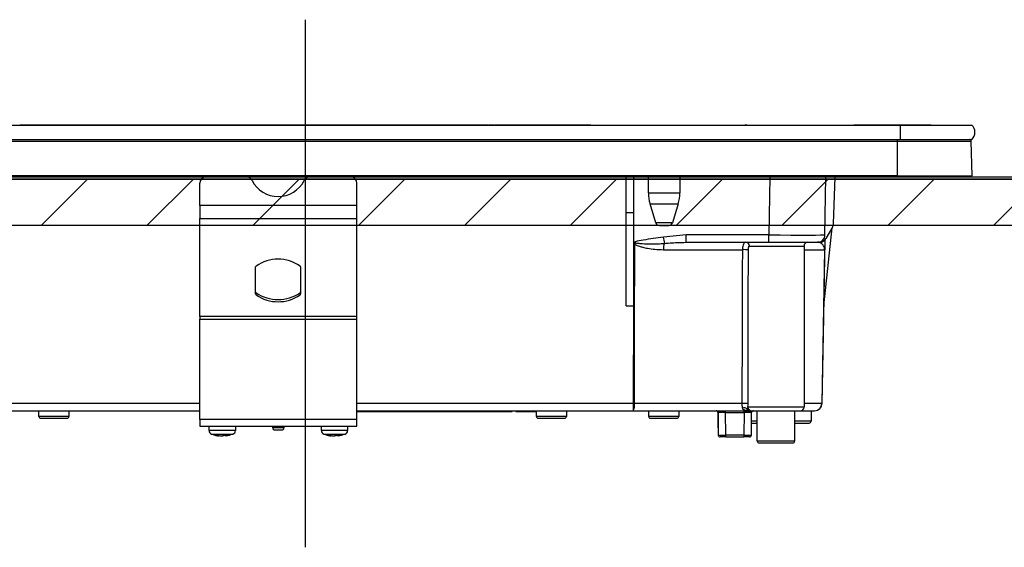
# Model space of a CAD drawing. Units: millimetres. Extents: x 210 to 8110, y -52 to 5608.
# Drawn here: x 1452 to 1715, y 1679 to 1820 of the extents above; entities that cross this region are included whole.
import ezdxf

# ---------------------------------------------------------------- set-up
doc = ezdxf.new("R2010")
doc.units = ezdxf.units.MM
doc.header["$LTSCALE"] = 5
doc.linetypes.add('DASHDOT', pattern=[50.5, 30, -9, 2.5, -9])
doc.layers.add('レイヤ_3', color=214, linetype='Continuous', lineweight=9)
doc.layers.add('レイヤ_6', color=14, linetype='Continuous', lineweight=9)

# ---------------------------------------------------------------- blocks, each defined once
blk = doc.blocks.new('*G89')
at = {"layer": 'レイヤ_6', "color": 14, "linetype": 'Continuous', "lineweight": 30}
for p, q in [((1227.92, 1777.8), (1817.32, 1777.8)), ((1817.32, 1765.4), (1227.92, 1765.4))]:
    blk.add_line(p, q, dxfattribs=at)
blk = doc.blocks.new('*G88')
at = {"layer": 'レイヤ_6', "linetype": 'Continuous', "lineweight": 9}
h = blk.add_hatch(dxfattribs=at)
h.set_pattern_fill('', scale=0.05, style=0, pattern_type=2)
h.set_pattern_definition([(45, (-14251.02, -168.89), (-14.142136, 14.142136), [])])
h.paths.add_polyline_path([(1227.92, 1765.4), (1227.92, 1777.8), (1817.32, 1777.8), (1817.32, 1765.4)], flags=0)
at = {"layer": 'レイヤ_6', "color": 14, "linetype": 'Continuous', "lineweight": 30}
for p, q in [((1227.82, 1778.4), (1826.82, 1778.4)), ((1826.72, 1777.8), (1227.92, 1777.8))]:
    blk.add_line(p, q, dxfattribs=at)
blk.add_blockref('*G89', (0, 0))
blk = doc.blocks.new('*G95')
at = {"layer": 'レイヤ_3', "color": 214, "linetype": 'DASHDOT', "lineweight": 30}
blk.add_line((1528.32, 1820.38), (1528.32, 1679.42), dxfattribs=at)
at = {"layer": 'レイヤ_3', "color": 214, "linetype": 'Continuous', "lineweight": 30}
for p, q in [((1577.19, 1792.21), (1452.05, 1792.21)), ((1452.05, 1792.21), (1452.05, 1792.2)), ((1577.19, 1792.21), (1577.19, 1792.2)), ((1578.84, 1792.21), (1577.34, 1792.21)), ((1577.34, 1792.2), (1577.34, 1792.21)), ((1578.84, 1792.21), (1578.84, 1792.2)), ((1579.32, 1792.21), (1578.96, 1792.21)), ((1578.96, 1792.21), (1578.96, 1792.2)), ((1579.32, 1792.21), (1579.32, 1792.2)), ((1604.62, 1792.21), (1579.32, 1792.21)), ((1604.62, 1792.21), (1604.62, 1792.2)), ((1645.82, 1792.23), (1645.82, 1792.2)), ((1646.32, 1792.23), (1645.82, 1792.23)), ((1646.32, 1792.23), (1646.32, 1792.2)), ((1653.24, 1792.21), (1653.24, 1792.2)), ((1653.28, 1792.21), (1653.28, 1792.2)), ((1653.4, 1792.21), (1653.64, 1792.21)), ((1653.4, 1792.21), (1653.4, 1792.2)), ((1653.64, 1792.21), (1653.98, 1792.21)), ((1653.64, 1792.21), (1653.64, 1792.2)), ((1653.98, 1792.21), (1654.43, 1792.21)), ((1653.98, 1792.21), (1653.98, 1792.2)), ((1654.43, 1792.21), (1654.43, 1792.2)), ((1654.43, 1792.21), (1654.77, 1792.21)), ((1654.77, 1792.21), (1655.02, 1792.21)), ((1654.77, 1792.21), (1654.77, 1792.2)), ((1655.02, 1792.21), (1655.89, 1792.21)), ((1655.02, 1792.21), (1655.02, 1792.2)), ((1667.3, 1792.21), (1667.3, 1792.2)), ((1667.35, 1792.21), (1667.35, 1792.22)), ((1667.39, 1792.21), (1667.51, 1792.21)), ((1667.39, 1792.21), (1667.39, 1792.2)), ((1667.51, 1792.21), (1667.51, 1792.2)), ((1667.51, 1792.21), (1667.57, 1792.21)), ((1667.58, 1792.21), (1667.58, 1792.2)), ((1667.7, 1792.21), (1669.62, 1792.21)), ((1667.7, 1792.21), (1667.7, 1792.2)), ((1667.71, 1792.21), (1667.71, 1792.21)), ((1669.62, 1792.21), (1669.62, 1792.2)), ((1669.63, 1792.21), (1669.63, 1792.2)), ((1669.63, 1792.21), (1669.92, 1792.21)), ((1669.92, 1792.21), (1669.92, 1792.2)), ((1670.64, 1792.21), (1670.64, 1792.2)), ((1670.78, 1792.21), (1670.78, 1792.2)), ((1670.79, 1792.21), (1670.79, 1792.2)), ((1670.82, 1792.21), (1670.82, 1792.2)), ((1674.51, 1792.21), (1674.51, 1792.2)), ((1674.61, 1792.21), (1674.97, 1792.21)), ((1674.61, 1792.21), (1674.61, 1792.2)), ((1689.92, 1792.21), (1674.97, 1792.21)), ((1674.97, 1792.2), (1674.97, 1792.21)), ((1689.92, 1792.21), (1689.92, 1792.2)), ((1695.62, 1792.21), (1689.92, 1792.21)), ((1695.62, 1792.21), (1695.62, 1792.2)), ((1374.32, 1792.2), (1687.32, 1792.2)), ((1687.32, 1792.2), (1687.32, 1788.4)), ((1687.32, 1792.2), (1706.45, 1792.2)), ((1374.32, 1788.4), (1687.32, 1788.4)), ((1375.07, 1787.91), (1686.57, 1787.91)), ((1686.57, 1787.91), (1686.57, 1788.4)), ((1686.57, 1778.7), (1686.57, 1787.91)), ((1686.57, 1787.91), (1706.33, 1787.91)), ((1687.32, 1788.4), (1706.45, 1788.4)), ((1706.52, 1778.7), (1706.33, 1787.91)), ((1686.57, 1778.7), (1375.07, 1778.7)), ((1375.07, 1778.4), (1686.57, 1778.4)), ((1500.12, 1770.76), (1500.12, 1776.74)), ((1542.12, 1770.76), (1542.12, 1776.74)), ((1614.12, 1768.9), (1614.12, 1778.4)), ((1616.12, 1768.9), (1616.12, 1778.4)), ((1620.02, 1774.09), (1620.02, 1778.4)), ((1628.42, 1778.4), (1628.42, 1774.09)), ((1652.5, 1778.4), (1652.22, 1762.86)), ((1667.22, 1762.86), (1667.49, 1778.4)), ((1669.49, 1765.86), (1669.93, 1778.4)), ((1686.57, 1778.7), (1686.57, 1778.4)), ((1686.57, 1778.7), (1706.52, 1778.7)), ((1686.57, 1778.4), (1706.17, 1778.4)), ((1620.02, 1774.09), (1628.42, 1774.09)), ((1620.46, 1771.17), (1627.99, 1771.17)), ((1622.01, 1766.11), (1620.46, 1771.17)), ((1627.99, 1771.17), (1626.44, 1766.11)), ((1500.12, 1770.76), (1500.12, 1767.23)), ((1542.12, 1770.76), (1500.12, 1770.76)), ((1542.12, 1767.23), (1542.12, 1770.76)), ((1614.12, 1743.9), (1614.12, 1768.9)), ((1614.12, 1768.9), (1616.12, 1768.9)), ((1616.12, 1743.86), (1616.12, 1768.9)), ((1500.12, 1741.09), (1500.12, 1767.23)), ((1500.12, 1767.23), (1542.12, 1767.23)), ((1542.12, 1741.09), (1542.12, 1767.23)), ((1626.44, 1766.11), (1622.01, 1766.11)), ((1622.96, 1765.4), (1625.48, 1765.4)), ((1666.89, 1743.9), (1669.16, 1764.81)), ((1669.23, 1764.93), (1667.48, 1761.9)), ((1616.48, 1761.06), (1616.12, 1760.93)), ((1616.12, 1760.87), (1616.59, 1760.74)), ((1616.12, 1760.76), (1616.37, 1760.41)), ((1616.59, 1760.74), (1616.48, 1761.06)), ((1630.11, 1762.86), (1624.02, 1762.29)), ((1629.5, 1760.89), (1630.11, 1760.9)), ((1652.22, 1762.86), (1630.11, 1762.86)), ((1630.11, 1760.9), (1630.11, 1762.86)), ((1630.11, 1760.9), (1652.22, 1760.9)), ((1652.22, 1760.9), (1652.22, 1762.86)), ((1652.22, 1760.9), (1665.22, 1760.9)), ((1665.74, 1760.9), (1665.22, 1760.9)), ((1667.2, 1761.53), (1667.15, 1758.93)), ((1624.04, 1758.93), (1645.14, 1758.93)), ((1647, 1759.9), (1661.62, 1759.9)), ((1661.62, 1759.9), (1661.62, 1716.9)), ((1661.62, 1758.93), (1667.12, 1758.93)), ((1666.44, 1717.86), (1667.15, 1758.93)), ((1515.05, 1747.1), (1515.05, 1754.31)), ((1527.05, 1754.31), (1527.05, 1747.1)), ((1515.18, 1746.86), (1515.18, 1747.43)), ((1526.92, 1747.43), (1526.92, 1746.86)), ((1614.12, 1743.9), (1616, 1743.9)), ((1616, 1743.9), (1615.96, 1717.86)), ((1500.12, 1741.09), (1500.12, 1740.38)), ((1542.12, 1741.09), (1500.12, 1741.09)), ((1500.12, 1713.6), (1500.12, 1740.38)), ((1500.12, 1740.38), (1542.12, 1740.38)), ((1542.12, 1740.38), (1542.12, 1741.09)), ((1542.12, 1713.6), (1542.12, 1740.38)), ((1500.12, 1717.86), (1436.62, 1717.86)), ((1436.64, 1715.9), (1500.12, 1715.9)), ((1457.12, 1714.4), (1457.12, 1715.9)), ((1465.12, 1715.9), (1465.12, 1714.4)), ((1615.96, 1717.86), (1542.12, 1717.86)), ((1542.12, 1715.9), (1615.96, 1715.9)), ((1543.12, 1715.7), (1543.12, 1715.9)), ((1581.62, 1715.7), (1581.62, 1715.9)), ((1583.62, 1715.7), (1583.62, 1715.9)), ((1584.62, 1715.9), (1584.62, 1715.7)), ((1586.62, 1715.7), (1586.62, 1715.9)), ((1590.12, 1714.4), (1590.12, 1715.9)), ((1598.12, 1715.9), (1598.12, 1714.4)), ((1615.96, 1717.86), (1615.96, 1715.9)), ((1615.96, 1715.9), (1646.9, 1715.9)), ((1645.02, 1717.86), (1616.31, 1717.86)), ((1620.12, 1714.4), (1620.12, 1715.9)), ((1628.12, 1715.9), (1628.12, 1714.4)), ((1640.63, 1715.4), (1640.63, 1715.9)), ((1645.62, 1715.4), (1645.62, 1715.9)), ((1646.39, 1716.4), (1646.44, 1716.27)), ((1646.44, 1716.27), (1646.54, 1716.12)), ((1661.62, 1716.9), (1646.64, 1716.9)), ((1647.02, 1715.92), (1647.19, 1715.9)), ((1647.64, 1715.9), (1660.62, 1715.9)), ((1649.12, 1707.8), (1649.12, 1715.9)), ((1659.12, 1715.9), (1659.12, 1707.8)), ((1660.62, 1715.9), (1664.44, 1715.9)), ((1666.41, 1717.86), (1661.62, 1717.86)), ((1663.52, 1715.9), (1663.52, 1713.1)), ((1465.12, 1714.4), (1457.12, 1714.4)), ((1457.62, 1713.9), (1464.62, 1713.9)), ((1500.12, 1713.6), (1500.12, 1711.8)), ((1542.12, 1713.6), (1500.12, 1713.6)), ((1542.12, 1715.7), (1543.12, 1715.7)), ((1542.12, 1711.8), (1542.12, 1713.6)), ((1543.12, 1715.7), (1581.62, 1715.7)), ((1581.62, 1715.7), (1583.62, 1715.7)), ((1584.62, 1715.7), (1586.62, 1715.7)), ((1586.62, 1715.7), (1590.12, 1715.7)), ((1598.12, 1714.4), (1590.12, 1714.4)), ((1590.62, 1713.9), (1597.62, 1713.9)), ((1628.12, 1714.4), (1620.12, 1714.4)), ((1620.62, 1713.9), (1627.62, 1713.9)), ((1638.62, 1715.4), (1638.63, 1715.4)), ((1638.62, 1715.4), (1638.62, 1711.4)), ((1638.63, 1715.4), (1638.68, 1709.39)), ((1640.68, 1709.39), (1640.63, 1715.4)), ((1640.63, 1715.4), (1645.62, 1715.4)), ((1645.62, 1715.4), (1645.57, 1709.39)), ((1647.57, 1709.39), (1647.62, 1715.4)), ((1647.62, 1715.4), (1647.62, 1715.4)), ((1647.62, 1711.4), (1647.62, 1715.4)), ((1500.12, 1711.8), (1542.12, 1711.8)), ((1502.62, 1710.59), (1502.62, 1711.8)), ((1509.62, 1711.8), (1509.62, 1710.59)), ((1519.62, 1711.3), (1519.62, 1711.8)), ((1522.62, 1711.3), (1519.62, 1711.3)), ((1520.12, 1710.8), (1522.12, 1710.8)), ((1522.62, 1711.8), (1522.62, 1711.3)), ((1532.62, 1710.59), (1532.62, 1711.8)), ((1539.62, 1711.8), (1539.62, 1710.59)), ((1638.62, 1711.4), (1638.66, 1711.4)), ((1647.58, 1711.4), (1647.62, 1711.4)), ((1649.12, 1713.1), (1647.62, 1713.1)), ((1647.62, 1712.6), (1649.12, 1712.6)), ((1663.52, 1713.1), (1659.12, 1713.1)), ((1659.12, 1712.6), (1663.02, 1712.6)), ((1505.23, 1709.16), (1505.13, 1709.16)), ((1505.69, 1709.16), (1506.16, 1709.16)), ((1506.16, 1709.16), (1506.79, 1709.39)), ((1506.55, 1709.16), (1506.16, 1709.16)), ((1507.65, 1709.39), (1507.02, 1709.16)), ((1507.02, 1709.16), (1507.12, 1709.16)), ((1507.2, 1709.21), (1507.11, 1709.19)), ((1535.23, 1709.16), (1535.13, 1709.16)), ((1535.69, 1709.16), (1536.16, 1709.16)), ((1536.16, 1709.16), (1536.79, 1709.39)), ((1536.55, 1709.16), (1536.16, 1709.16)), ((1537.65, 1709.39), (1537.02, 1709.16)), ((1537.02, 1709.16), (1537.12, 1709.16)), ((1537.2, 1709.21), (1537.11, 1709.19)), ((1640.68, 1708.9), (1639.18, 1708.9)), ((1640.68, 1708.9), (1640.68, 1709.39)), ((1645.57, 1709.39), (1640.68, 1709.39)), ((1640.68, 1708.9), (1645.57, 1708.9)), ((1645.57, 1709.39), (1645.57, 1708.9)), ((1647.07, 1708.9), (1645.57, 1708.9)), ((1659.12, 1707.8), (1649.12, 1707.8)), ((1649.62, 1707.3), (1658.62, 1707.3))]:
    blk.add_line(p, q, dxfattribs=at)
for points in [[(1616.31, 1717.86), (1616.31, 1721.86), (1616.34, 1737.86), (1616.37, 1760.41)], [(1667.12, 1758.93), (1667.09, 1756.9), (1666.81, 1740.9), (1666.41, 1717.86)], [(1646.82, 1715.99), (1646.83, 1715.98), (1646.96, 1715.93), (1647.02, 1715.92), (1647.02, 1715.92), (1647.02, 1715.91), (1647.02, 1715.91), (1647.02, 1715.91), (1647.02, 1715.91), (1647.02, 1715.91), (1647.02, 1715.91), (1647.02, 1715.91), (1647.02, 1715.91), (1647.02, 1715.91), (1647.02, 1715.91), (1647.02, 1715.91), (1647.02, 1715.92), (1647.01, 1715.92)]]:
    blk.add_lwpolyline(points, dxfattribs=at)
for centre, radius, start, end in [((1704.82, 1790.3), 2.5, 310.5893, 49.4107), ((1705.83, 1787.9), 0.5, 1.1458, 90), ((1501.94, 1776.65), 1.82, 106.6618, 177.0822), ((1512.35, 1776.57), 1.91, 25.469, 72.6993), ((1521.05, 1780.98), 7.84, 207.2322, 332.7678), ((1529.75, 1776.57), 1.91, 107.3007, 154.531), ((1540.34, 1776.68), 1.79, 2.1568, 74.0991), ((1706.17, 1778.7), 0.3, 270, 0), ((1630.02, 1774.09), 10, 180, 196.9908), ((1618.42, 1774.09), 10, 343.0092, 0), ((1622.96, 1766.4), 1, 196.9908, 270), ((1625.48, 1766.4), 1, 270, 343.0092), ((1667.5, 1765.93), 2, 330, 358), ((1627.25, 1753.04), 13.15, 144.1534, 145.8702), ((1990.09, 1827.97), 371.92, 190.1725, 190.4352), ((1646.03, 1759.92), 0.976, 358.5543, 88.4774), ((1662.62, 1759.9), 1, 90, 180), ((1665.22, 1762.9), 2, 270, 359), ((1665.74, 1762.9), 2, 270, 330), ((1628.29, 1759.07), 4.26, 158.8315, 181.885), ((1645.63, 1729.66), 29.28, 87.8004, 90.9613), ((1667.14, 1759.61), 0.674, 268.7311, 271.2689), ((1521.05, 1746.11), 10.28, 55.1962, 124.8038), ((1515.36, 1754.3), 0.308, 124.4448, 177.5209), ((1526.74, 1754.3), 0.308, 2.4791, 55.5552), ((1515.36, 1747.68), 0.308, 182.4791, 235.5552), ((1526.74, 1747.68), 0.308, 304.4448, 357.5209), ((1515.36, 1747.11), 0.308, 182.4791, 235.5552), ((1521.05, 1755.87), 10.28, 235.1962, 304.8038), ((1521.05, 1755.3), 10.28, 235.1962, 304.8038), ((1526.74, 1747.11), 0.308, 304.4448, 357.5209), ((1613.22, 1717.39), 3.12, 331.3492, 8.6704), ((1616.13, 1830.91), 113.05, 269.9123, 270.0877), ((1638.12, 1715.4), 0.5, 0, 90), ((1638.13, 1715.4), 0.5, 0.5, 90), ((1645.58, 1693.67), 24.2, 87.4529, 91.3234), ((1645.63, 1715.46), 1.2, 50.8612, 113.9373), ((1647.15, 1716.9), 1, 232.0595, 269.6046), ((1647.64, 1716.9), 0.999, 179.937, 269.9369), ((1648.12, 1715.4), 0.5, 90, 180), ((1648.12, 1715.4), 0.5, 90, 179.5), ((1660.62, 1716.9), 1, 270, 0), ((1664.44, 1717.9), 2, 270, 359), ((1664.42, 1717.88), 1.98, 270.4289, 359.4426), ((1666.42, 1718.54), 0.682, 268.731, 271.269), ((1457.62, 1714.4), 0.5, 180, 270), ((1464.62, 1714.4), 0.5, 270, 0), ((1590.62, 1714.4), 0.5, 180, 270), ((1597.62, 1714.4), 0.5, 270, 0), ((1620.62, 1714.4), 0.5, 180, 270), ((1627.62, 1714.4), 0.5, 270, 0), ((1639.63, 1486.21), 229.2, 89.75, 90.25), ((1520.12, 1711.3), 0.5, 180, 270), ((1522.12, 1711.3), 0.5, 270, 0), ((1639.12, 1711.4), 0.5, 180, 203.365), ((1647.12, 1711.4), 0.5, 336.635, 0), ((1663.02, 1713.1), 0.5, 270, 0), ((1503.62, 1710.59), 1, 179.5565, 249.8014), ((1505.86, 1714.57), 5.46, 251.8745, 262.3056), ((1506.42, 1714.57), 5.46, 251.8745, 262.3056), ((1508.62, 1710.59), 1, 290.5029, 0.3698), ((1533.62, 1710.59), 1, 179.5565, 249.8014), ((1535.86, 1714.57), 5.46, 251.8745, 262.3056), ((1536.42, 1714.57), 5.46, 251.8745, 262.3056), ((1538.62, 1710.59), 1, 290.5029, 0.3698), ((1639.18, 1709.4), 0.5, 180.5, 270), ((1647.07, 1709.4), 0.5, 270, 359.5), ((1649.62, 1707.8), 0.5, 180, 270), ((1658.62, 1707.8), 0.5, 270, 0)]:
    blk.add_arc(centre, radius, start, end, dxfattribs=at)
for centre, major_axis, ratio, start_param, end_param in [((1652.22, 1762.9), (-15, 0.03), 0.002326, 1.571066, 3.141557), ((1645.62, 1715.4), (-2, 0), 0.002181, 3.141569, 4.712289), ((1640.68, 1709.4), (-2, 0), 0.002181, 0.000014, 1.570734), ((1645.57, 1709.4), (-2, 0), 0.002181, 1.570858, 3.141578)]:
    blk.add_ellipse(centre, major_axis=major_axis, ratio=ratio, start_param=start_param, end_param=end_param, dxfattribs=at)
for points, knots in [([(1653.28, 1792.21), (1653.28, 1792.21), (1653.28, 1792.21), (1653.3, 1792.21), (1653.31, 1792.21), (1653.32, 1792.21), (1653.34, 1792.21), (1653.35, 1792.21), (1653.38, 1792.21), (1653.39, 1792.21), (1653.4, 1792.21)], [0, 0, 0, 0, 0.249506, 0.374574, 0.43753, 0.499652, 0.578496, 0.656934, 0.780218, 1, 1, 1, 1]), ([(1667.3, 1792.21), (1667.3, 1792.21), (1667.3, 1792.21), (1667.31, 1792.21), (1667.31, 1792.21), (1667.32, 1792.21), (1667.34, 1792.21), (1667.37, 1792.21), (1667.38, 1792.21), (1667.39, 1792.21)], [0, 0, 0, 0, 0.250242, 0.312895, 0.375772, 0.438586, 0.50094, 0.779713, 1, 1, 1, 1]), ([(1667.58, 1792.21), (1667.58, 1792.21), (1667.59, 1792.21), (1667.6, 1792.21), (1667.62, 1792.21), (1667.65, 1792.21), (1667.67, 1792.21), (1667.69, 1792.21), (1667.7, 1792.21)], [0, 0, 0, 0, 0.2501987, 0.3757124, 0.4999007, 0.624382, 0.7495883, 1, 1, 1, 1]), ([(1624.02, 1762.29), (1622.23, 1762.05), (1619.7, 1761.71), (1617.2, 1761.21), (1616.48, 1761.06)], [0, 0, 0, 0, 0.710221, 1, 1, 1, 1]), ([(1616.59, 1760.74), (1616.99, 1760.69), (1618.95, 1760.46), (1621.55, 1760.43), (1623.72, 1760.57), (1624.32, 1760.61)], [0, 0, 0, 0, 0.152561, 0.763657, 1, 1, 1, 1]), ([(1624.32, 1760.61), (1625.64, 1760.72), (1627.37, 1760.86), (1629.09, 1760.88), (1629.5, 1760.89)], [0, 0, 0, 0, 0.761381, 1, 1, 1, 1]), ([(1646.05, 1760.9), (1645.94, 1760.87), (1645.71, 1760.82), (1645.42, 1760.42), (1645.23, 1759.85), (1645.15, 1759.31), (1645.15, 1759.01), (1645.14, 1758.93)], [0, 0, 0, 0, 0.234779, 0.469841, 0.707547, 0.930182, 1, 1, 1, 1]), ([(1667.12, 1758.93), (1667.12, 1758.96), (1667.12, 1759), (1667.12, 1759.11), (1667.1, 1759.27), (1667.02, 1759.64), (1666.79, 1760.11), (1666.31, 1760.59), (1665.77, 1760.85), (1665.42, 1760.88), (1665.34, 1760.89)], [0, 0, 0, 0, 0.005241, 0.010129, 0.026961, 0.066318, 0.230774, 0.569196, 0.909762, 1, 1, 1, 1]), ([(1667.2, 1761.59), (1667.2, 1761.39), (1667.19, 1761.01), (1667.18, 1760.3), (1667.16, 1759.58), (1667.16, 1759.22), (1667.15, 1759.02), (1667.15, 1758.93)], [0, 0, 0, 0, 0.400627, 0.793796, 0.900924, 0.957312, 1, 1, 1, 1]), ([(1616.37, 1760.41), (1616.46, 1760.36), (1616.67, 1760.22), (1617.09, 1760.03), (1617.72, 1759.81), (1618.65, 1759.55), (1620.02, 1759.27), (1621.87, 1759), (1623.27, 1758.96), (1624.04, 1758.93)], [0, 0, 0, 0, 0.039114, 0.094065, 0.173528, 0.289269, 0.458143, 0.703651, 1, 1, 1, 1]), ([(1645.14, 1758.93), (1645.12, 1753.27), (1645.07, 1739.58), (1645.04, 1725.89), (1645.02, 1717.86)], [0, 0, 0, 0, 0.413843, 1, 1, 1, 1]), ([(1646.65, 1717.85), (1646.67, 1725.87), (1646.7, 1739.56), (1646.74, 1753.25), (1646.76, 1758.92)], [0, 0, 0, 0, 0.586157, 1, 1, 1, 1]), ([(1646.76, 1758.92), (1646.76, 1758.95), (1646.76, 1759.1), (1646.78, 1759.37), (1646.82, 1759.66), (1646.9, 1759.86), (1646.97, 1759.89), (1647, 1759.9)], [0, 0, 0, 0, 0.0719117, 0.3005474, 0.5414507, 0.7739227, 1, 1, 1, 1]), ([(1616.12, 1743.86), (1616.12, 1743.87), (1616.09, 1743.88), (1616.05, 1743.9), (1616.01, 1743.9), (1616, 1743.9)], [0, 0, 0, 0, 0.1437213, 0.7786579, 1, 1, 1, 1]), ([(1645.02, 1717.86), (1645.02, 1717.69), (1645.02, 1717.5), (1645.04, 1717.14), (1645.07, 1716.84), (1645.12, 1716.64), (1645.14, 1716.56)], [0, 0, 0, 0, 0.326365, 0.366642, 0.749167, 1, 1, 1, 1]), ([(1645.14, 1716.56), (1645.19, 1716.48), (1645.28, 1716.33), (1645.68, 1716.11), (1646.2, 1716), (1646.71, 1715.97), (1646.87, 1715.96)], [0, 0, 0, 0, 0.149529, 0.2846386, 0.7786144, 1, 1, 1, 1]), ([(1646.64, 1716.9), (1646.6, 1716.81), (1646.53, 1716.65), (1646.43, 1716.47), (1646.39, 1716.4)], [0, 0, 0, 0, 0.599438, 1, 1, 1, 1]), ([(1647.19, 1715.9), (1647.09, 1715.91), (1646.93, 1715.92), (1646.71, 1716.04), (1646.53, 1716.18), (1646.44, 1716.33), (1646.39, 1716.4)], [0, 0, 0, 0, 0.297913, 0.500205, 0.76128, 1, 1, 1, 1]), ([(1646.44, 1716.27), (1646.48, 1716.21), (1646.58, 1716.1), (1646.77, 1715.99), (1646.92, 1715.93), (1647, 1715.92), (1647.02, 1715.92)], [0, 0, 0, 0, 0.3141082, 0.6257056, 0.9385223, 1, 1, 1, 1]), ([(1646.58, 1716.04), (1646.57, 1716.06), (1646.54, 1716.11), (1646.56, 1716.1), (1646.57, 1716.09)], [0, 0, 0, 0, 0.501667, 1, 1, 1, 1]), ([(1646.82, 1715.99), (1646.81, 1715.99), (1646.76, 1716.01), (1646.7, 1716.05), (1646.63, 1716.1), (1646.61, 1716.12), (1646.6, 1716.13), (1646.6, 1716.13), (1646.6, 1716.13), (1646.6, 1716.13), (1646.6, 1716.13), (1646.6, 1716.13), (1646.6, 1716.13), (1646.6, 1716.13)], [0, 0, 0, 0, 0.070998, 0.621756, 0.891231, 0.989366, 0.997717, 0.998786, 0.999486, 0.99973, 0.999838, 0.999945, 1, 1, 1, 1]), ([(1646.64, 1716.9), (1646.64, 1716.93), (1646.65, 1717.24), (1646.65, 1717.56), (1646.65, 1717.85)], [0, 0, 0, 0, 0.1204054, 1, 1, 1, 1]), ([(1647.19, 1715.9), (1647.32, 1715.9), (1647.54, 1715.9), (1647.61, 1715.9), (1647.64, 1715.9)], [0, 0, 0, 0, 0.5649362, 1, 1, 1, 1]), ([(1509.58, 1710.59), (1509.59, 1710.59), (1509.65, 1710.59), (1509.34, 1710.59), (1508.69, 1710.59), (1507.71, 1710.59), (1506.57, 1710.59), (1505.37, 1710.59), (1504.26, 1710.59), (1503.47, 1710.59), (1502.91, 1710.59), (1502.62, 1710.59), (1502.66, 1710.59), (1502.67, 1710.59)], [0, 0, 0, 0, 0.030475, 0.137857, 0.245239, 0.352621, 0.460002, 0.567384, 0.674766, 0.782148, 0.849356, 0.956738, 1, 1, 1, 1]), ([(1503.29, 1709.66), (1503.28, 1709.66), (1503.24, 1709.66), (1503.48, 1709.66), (1503.94, 1709.66), (1504.59, 1709.66), (1505.51, 1709.66), (1506.49, 1709.66), (1507.43, 1709.66), (1508.23, 1709.66), (1508.77, 1709.66), (1509.02, 1709.66), (1508.98, 1709.66), (1508.97, 1709.66)], [0, 0, 0, 0, 0.043244, 0.150631, 0.217843, 0.325231, 0.432618, 0.540006, 0.647393, 0.754781, 0.862168, 0.969556, 1, 1, 1, 1]), ([(1505.05, 1709.19), (1504.56, 1709.26), (1503.95, 1709.35), (1503.4, 1709.62), (1503.29, 1709.67)], [0, 0, 0, 0, 0.805292, 1, 1, 1, 1]), ([(1504.72, 1709.39), (1504.63, 1709.38), (1504.43, 1709.36), (1504.25, 1709.38), (1504.16, 1709.39)], [0, 0, 0, 0, 0.501776, 1, 1, 1, 1]), ([(1505.18, 1709.16), (1505.17, 1709.16), (1505.13, 1709.16), (1505.08, 1709.17), (1505.05, 1709.19)], [0, 0, 0, 0, 0.223722, 1, 1, 1, 1]), ([(1507.02, 1709.16), (1507.02, 1709.25), (1507.01, 1709.35), (1507.01, 1709.45), (1507.01, 1709.46)], [0, 0, 0, 0, 0.884219, 1, 1, 1, 1]), ([(1508.96, 1709.68), (1508.7, 1709.57), (1508.14, 1709.32), (1507.53, 1709.25), (1507.2, 1709.21)], [0, 0, 0, 0, 0.469356, 1, 1, 1, 1]), ([(1539.58, 1710.59), (1539.59, 1710.59), (1539.65, 1710.59), (1539.34, 1710.59), (1538.69, 1710.59), (1537.71, 1710.59), (1536.57, 1710.59), (1535.37, 1710.59), (1534.26, 1710.59), (1533.47, 1710.59), (1532.91, 1710.59), (1532.62, 1710.59), (1532.66, 1710.59), (1532.67, 1710.59)], [0, 0, 0, 0, 0.030475, 0.137857, 0.245239, 0.352621, 0.460002, 0.567384, 0.674766, 0.782148, 0.849356, 0.956738, 1, 1, 1, 1]), ([(1533.29, 1709.66), (1533.28, 1709.66), (1533.24, 1709.66), (1533.48, 1709.66), (1533.94, 1709.66), (1534.59, 1709.66), (1535.51, 1709.66), (1536.49, 1709.66), (1537.43, 1709.66), (1538.23, 1709.66), (1538.77, 1709.66), (1539.02, 1709.66), (1538.98, 1709.66), (1538.97, 1709.66)], [0, 0, 0, 0, 0.0432436, 0.1506311, 0.2178432, 0.3252307, 0.4326182, 0.5400057, 0.6473933, 0.7547808, 0.8621683, 0.9695558, 1, 1, 1, 1]), ([(1535.05, 1709.19), (1534.56, 1709.26), (1533.95, 1709.35), (1533.4, 1709.62), (1533.29, 1709.67)], [0, 0, 0, 0, 0.805292, 1, 1, 1, 1]), ([(1534.73, 1709.39), (1534.63, 1709.38), (1534.43, 1709.36), (1534.25, 1709.38), (1534.16, 1709.39)], [0, 0, 0, 0, 0.501776, 1, 1, 1, 1]), ([(1535.18, 1709.16), (1535.17, 1709.16), (1535.13, 1709.16), (1535.08, 1709.17), (1535.05, 1709.19)], [0, 0, 0, 0, 0.223722, 1, 1, 1, 1]), ([(1537.02, 1709.16), (1537.02, 1709.25), (1537.01, 1709.35), (1537.01, 1709.45), (1537.01, 1709.46)], [0, 0, 0, 0, 0.884219, 1, 1, 1, 1]), ([(1538.96, 1709.68), (1538.7, 1709.57), (1538.14, 1709.32), (1537.53, 1709.25), (1537.2, 1709.21)], [0, 0, 0, 0, 0.4693565, 1, 1, 1, 1])]:
    blk.add_open_spline(points, degree=3, knots=knots, dxfattribs=at)
for points in [[(1507.65, 1709.39), (1507.51, 1709.38), (1507.23, 1709.36), (1506.94, 1709.38), (1506.79, 1709.39)], [(1537.65, 1709.39), (1537.51, 1709.38), (1537.23, 1709.36), (1536.94, 1709.38), (1536.79, 1709.39)]]:
    blk.add_open_spline(points, degree=3, dxfattribs=at)

msp = doc.modelspace()

# ---------------------------------------------------------------- block references
for name in ['*G95', '*G88']:
    msp.add_blockref(name, (0, 0))

doc.saveas('drawing.dxf')
